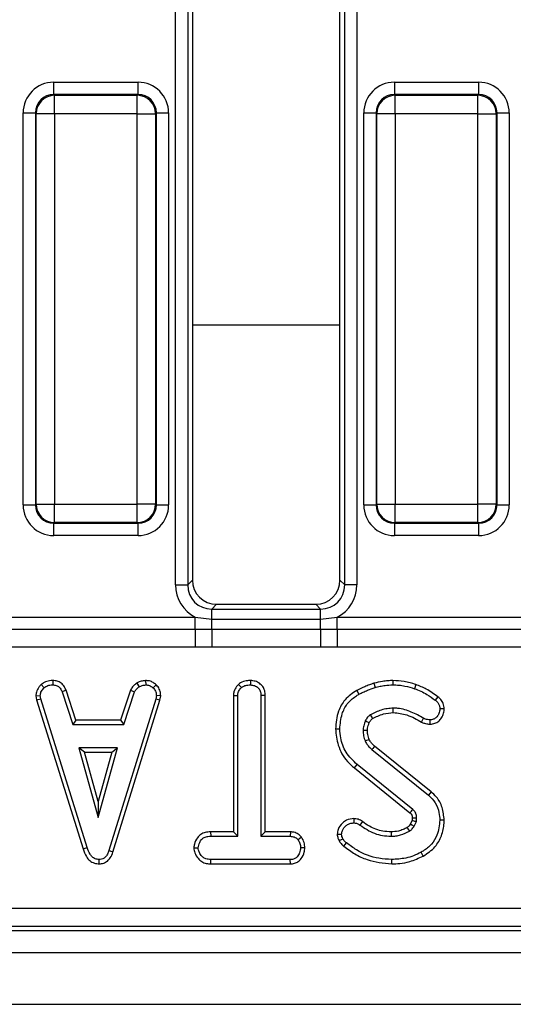
# Model space of a CAD drawing. Units: millimetres. Extents: x -168 to 664, y -32 to 370.
# Drawn here: x 156 to 166, y 150 to 170 of the extents above; entities that cross this region are included whole.
import ezdxf

# ---------------------------------------------------------------- set-up
doc = ezdxf.new("R2010")
doc.units = ezdxf.units.MM

msp = doc.modelspace()

# ---------------------------------------------------------------- linework, layer by layer
at = {"color": 7, "linetype": 'Continuous', "lineweight": 25}
for p, q in [((158.712415, 158.86822), (158.712415, 178.647129)), ((158.958617, 178.647129), (158.958617, 158.86822)), ((162.054435, 158.964038), (162.054435, 178.620472)), ((162.150253, 158.86822), (162.150253, 178.735044)), ((162.396455, 178.735044), (162.396455, 158.86822)), ((159.054435, 178.541349), (159.054435, 158.964038)), ((156.235474, 168.826669), (156.235474, 169.075717)), ((156.235474, 169.075717), (157.948396, 169.075717)), ((157.948396, 168.826669), (157.948396, 169.075717)), ((163.160474, 169.075717), (163.160474, 168.826669)), ((163.160474, 169.075717), (164.873396, 169.075717)), ((164.873396, 169.075717), (164.873396, 168.826669)), ((156.235474, 168.826669), (156.251176, 168.810967)), ((157.948396, 168.826669), (156.235474, 168.826669)), ((156.251176, 168.437394), (156.251176, 168.810967)), ((156.251176, 168.810967), (157.932694, 168.810967)), ((157.932694, 168.810967), (157.948396, 168.826669)), ((157.932694, 168.437394), (157.932694, 168.810967)), ((163.160474, 168.826669), (163.176176, 168.810967)), ((164.873396, 168.826669), (163.160474, 168.826669)), ((163.176176, 168.437394), (163.176176, 168.810967)), ((163.176176, 168.810967), (164.857694, 168.810967)), ((164.857694, 168.810967), (164.873396, 168.826669)), ((164.857694, 168.437394), (164.857694, 168.810967)), ((155.612852, 168.453096), (155.861901, 168.453096)), ((155.612852, 160.490174), (155.612852, 168.453096)), ((155.877603, 168.437394), (155.861901, 168.453096)), ((155.861901, 168.453096), (155.861901, 160.490174)), ((156.251176, 168.437394), (155.877603, 168.437394)), ((155.877603, 160.505875), (155.877603, 168.437394)), ((157.932694, 168.437394), (156.251176, 168.437394)), ((156.251176, 168.437394), (156.251176, 160.505875)), ((157.932694, 168.437394), (158.306267, 168.437394)), ((157.932694, 160.505875), (157.932694, 168.437394)), ((158.321969, 168.453096), (158.306267, 168.437394)), ((158.306267, 168.437394), (158.306267, 160.505875)), ((158.321969, 160.490174), (158.321969, 168.453096)), ((158.321969, 168.453096), (158.571018, 168.453096)), ((158.571018, 168.453096), (158.571018, 160.490174)), ((162.537852, 168.453096), (162.786901, 168.453096)), ((162.537852, 160.490174), (162.537852, 168.453096)), ((162.802603, 168.437394), (162.786901, 168.453096)), ((162.786901, 168.453096), (162.786901, 160.490174)), ((163.176176, 168.437394), (162.802603, 168.437394)), ((162.802603, 160.505875), (162.802603, 168.437394)), ((164.857694, 168.437394), (163.176176, 168.437394)), ((163.176176, 168.437394), (163.176176, 160.505875)), ((164.857694, 168.437394), (165.231267, 168.437394)), ((164.857694, 160.505875), (164.857694, 168.437394)), ((165.246969, 168.453096), (165.231267, 168.437394)), ((165.231267, 168.437394), (165.231267, 160.505875)), ((165.246969, 160.490174), (165.246969, 168.453096)), ((165.246969, 168.453096), (165.496018, 168.453096)), ((165.496018, 168.453096), (165.496018, 160.490174)), ((155.612852, 160.490174), (155.861901, 160.490174)), ((155.861901, 160.490174), (155.877603, 160.505875)), ((155.877603, 160.505875), (156.251176, 160.505875)), ((156.251176, 160.505875), (157.932694, 160.505875)), ((156.251176, 160.132302), (156.251176, 160.505875)), ((158.306267, 160.505875), (157.932694, 160.505875)), ((157.932694, 160.132302), (157.932694, 160.505875)), ((158.306267, 160.505875), (158.321969, 160.490174)), ((158.321969, 160.490174), (158.571018, 160.490174)), ((162.537852, 160.490174), (162.786901, 160.490174)), ((162.786901, 160.490174), (162.802603, 160.505875)), ((162.802603, 160.505875), (163.176176, 160.505875)), ((163.176176, 160.505875), (164.857694, 160.505875)), ((163.176176, 160.132302), (163.176176, 160.505875)), ((165.231267, 160.505875), (164.857694, 160.505875)), ((164.857694, 160.132302), (164.857694, 160.505875)), ((165.231267, 160.505875), (165.246969, 160.490174)), ((165.246969, 160.490174), (165.496018, 160.490174)), ((156.251176, 160.132302), (156.235474, 160.1166)), ((156.235474, 160.1166), (157.948396, 160.1166)), ((156.235474, 159.867552), (156.235474, 160.1166)), ((157.932694, 160.132302), (156.251176, 160.132302)), ((157.948396, 160.1166), (157.932694, 160.132302)), ((157.948396, 159.867552), (157.948396, 160.1166)), ((163.176176, 160.132302), (163.160474, 160.1166)), ((163.160474, 160.1166), (164.873396, 160.1166)), ((163.160474, 160.1166), (163.160474, 159.867552)), ((164.857694, 160.132302), (163.176176, 160.132302)), ((164.873396, 160.1166), (164.857694, 160.132302)), ((164.873396, 160.1166), (164.873396, 159.867552)), ((157.948396, 159.867552), (156.235474, 159.867552)), ((164.873396, 159.867552), (163.160474, 159.867552)), ((158.712415, 158.86822), (158.958617, 158.86822)), ((158.958617, 158.86822), (159.054435, 158.964038)), ((162.054435, 158.964038), (162.150253, 158.86822)), ((162.396455, 158.86822), (162.150253, 158.86822)), ((159.546839, 158.471635), (159.451021, 158.375816)), ((159.546839, 158.471635), (161.562031, 158.471635)), ((161.657849, 158.375816), (161.562031, 158.471635)), ((155.072787, 158.211001), (159.111083, 158.211001)), ((159.111083, 158.211001), (159.451021, 158.170913)), ((159.111083, 157.966052), (159.111083, 158.211001)), ((159.451021, 158.170913), (159.451021, 158.375816)), ((159.451021, 158.375816), (161.657849, 158.375816)), ((161.657849, 158.170913), (161.657849, 158.375816)), ((161.657849, 158.170913), (161.997787, 158.211001)), ((161.997787, 157.966052), (161.997787, 158.211001)), ((161.997787, 158.211001), (166.036083, 158.211001)), ((159.451021, 157.966718), (159.451021, 158.170913)), ((159.451021, 158.170913), (161.657849, 158.170913)), ((161.657849, 157.966718), (161.657849, 158.170913)), ((155.072787, 157.966052), (159.111083, 157.966052)), ((159.111083, 157.966052), (159.451021, 157.966718)), ((159.111083, 157.966052), (159.111083, 157.598628)), ((159.451021, 157.966718), (159.451021, 157.598477)), ((159.451021, 157.966718), (161.657849, 157.966718)), ((161.657849, 157.966718), (161.997787, 157.966052)), ((161.657849, 157.966718), (161.657849, 157.598477)), ((161.997787, 157.966052), (161.997787, 157.598628)), ((161.997787, 157.966052), (166.036083, 157.966052)), ((159.111083, 157.598628), (155.072787, 157.598628)), ((161.657849, 157.598477), (159.451021, 157.598477)), ((161.997787, 157.598628), (161.657849, 157.598477)), ((166.036083, 157.598628), (161.997787, 157.598628)), ((155.978817, 156.840061), (156.03859, 156.774937)), ((156.216998, 156.923092), (156.215216, 156.834798)), ((157.920894, 156.872039), (157.970389, 156.798586)), ((158.101415, 156.923225), (158.10563, 156.834798)), ((158.314722, 156.837559), (158.254173, 156.773459)), ((159.991896, 156.845807), (160.051913, 156.78085)), ((160.23583, 156.923046), (160.235191, 156.834798)), ((162.743052, 156.868414), (162.768256, 156.783806)), ((163.130829, 156.922987), (163.130376, 156.834798)), ((163.596947, 156.841182), (163.567876, 156.75794)), ((155.870787, 156.611743), (155.959515, 156.617526)), ((155.870787, 156.611743), (155.887249, 156.528518)), ((155.972817, 156.550275), (155.959515, 156.617526)), ((156.487226, 156.725518), (156.405144, 156.692906)), ((156.405144, 156.692906), (156.623155, 156.030744)), ((156.686947, 156.118908), (156.487226, 156.725518)), ((157.795219, 156.726348), (157.595447, 156.118908)), ((157.659261, 156.030744), (157.877272, 156.693645)), ((157.795219, 156.726348), (157.877272, 156.693645)), ((158.320685, 156.617526), (158.308121, 156.547319)), ((158.409275, 156.612084), (158.320685, 156.617526)), ((158.39395, 156.526449), (158.409275, 156.612084)), ((159.886892, 156.619101), (159.975055, 156.616787)), ((159.886892, 156.619101), (159.886892, 153.848637)), ((159.975055, 153.760474), (159.975055, 156.616787)), ((160.536192, 156.617925), (160.448028, 156.616787)), ((160.448028, 156.616787), (160.448028, 153.760474)), ((160.536192, 153.848637), (160.536192, 156.617925)), ((162.396432, 156.72271), (162.439392, 156.645609)), ((155.887249, 156.528518), (155.972817, 156.550275)), ((155.887249, 156.528518), (156.832111, 153.503037)), ((156.916546, 153.528421), (155.972817, 156.550275)), ((158.308121, 156.547319), (157.355524, 153.467822)), ((157.439112, 153.439706), (158.39395, 156.526449)), ((158.39395, 156.526449), (158.308121, 156.547319)), ((164.045384, 156.594493), (163.992813, 156.523671)), ((164.173489, 156.348516), (164.085191, 156.347784)), ((156.686947, 156.118908), (156.623155, 156.030744)), ((156.623155, 156.030744), (157.659261, 156.030744)), ((157.595447, 156.118908), (156.686947, 156.118908)), ((157.595447, 156.118908), (157.659261, 156.030744)), ((163.715221, 156.077855), (163.755587, 156.156377)), ((163.888181, 156.037043), (163.887133, 156.125339)), ((161.963203, 155.940137), (162.051407, 155.940584)), ((156.742137, 155.557771), (157.138252, 154.138852)), ((157.534367, 155.557771), (156.742137, 155.557771)), ((156.858284, 155.469608), (156.742137, 155.557771)), ((156.858284, 155.469608), (157.41822, 155.469608)), ((157.138252, 154.466737), (156.858284, 155.469608)), ((157.138252, 154.138852), (157.534367, 155.557771)), ((157.41822, 155.469608), (157.138252, 154.466737)), ((157.41822, 155.469608), (157.534367, 155.557771)), ((162.701006, 155.523037), (163.853138, 154.596306)), ((163.909062, 154.664468), (162.759294, 155.589297)), ((162.348401, 155.147117), (162.403919, 155.215605)), ((163.53462, 154.304393), (162.403919, 155.215605)), ((162.348401, 155.147117), (163.477682, 154.237049)), ((163.909062, 154.664468), (163.853138, 154.596306)), ((157.138252, 154.466737), (157.138252, 154.138852)), ((162.337938, 154.118489), (162.337408, 154.030216)), ((162.51214, 154.057579), (162.460824, 153.985875)), ((163.521654, 154.084075), (163.488741, 154.010608)), ((163.565659, 153.96666), (163.607044, 154.059038)), ((164.173383, 154.087582), (164.085191, 154.08786)), ((159.425162, 153.848637), (159.426702, 153.760474)), ((159.886892, 153.848637), (159.425162, 153.848637)), ((159.886892, 153.848637), (159.975055, 153.760474)), ((160.536192, 153.848637), (160.448028, 153.760474)), ((161.045907, 153.848637), (160.536192, 153.848637)), ((161.045907, 153.848637), (161.043679, 153.760474)), ((161.997501, 153.803464), (162.086141, 153.804076)), ((159.426702, 153.760474), (159.975055, 153.760474)), ((160.448028, 153.760474), (161.043679, 153.760474)), ((161.272758, 153.744069), (161.203307, 153.688789)), ((156.832111, 153.503037), (156.916546, 153.528421)), ((157.439112, 153.439706), (157.355524, 153.467822)), ((159.082584, 153.52384), (159.171001, 153.523987)), ((161.340302, 153.523441), (161.252082, 153.523987)), ((163.747161, 153.358031), (163.704595, 153.435305)), ((157.160818, 153.199223), (157.160423, 153.287501)), ((159.425418, 153.199337), (159.427441, 153.287501)), ((161.04294, 153.287501), (159.427441, 153.287501)), ((161.045289, 153.199337), (161.04294, 153.287501)), ((163.105952, 153.199303), (163.105989, 153.287501)), ((159.425418, 153.199337), (161.045289, 153.199337)), ((91.579153, 152.29962), (180.676926, 152.29962)), ((91.502532, 151.846635), (180.756338, 151.846635)), ((180.676926, 151.926047), (91.579153, 151.926047)), ((56.629435, 151.396635), (306.379435, 151.396635)), ((56.629435, 150.346635), (306.379435, 150.346635))]:
    msp.add_line(p, q, dxfattribs=at)
at = {"color": 8, "linetype": 'Continuous', "lineweight": 25}
msp.add_line((159.054435, 164.145961), (162.054435, 164.145961), dxfattribs=at)
at = {"color": 7, "linetype": 'Continuous', "lineweight": 25, "flags": 128}
for points in [[(163.139065, 156.273616), (163.138565, 156.307585), (163.137767, 156.361825)], [(162.649524, 156.066118), (162.636862, 156.07198), (162.603161, 156.087576), (162.56946, 156.103168)], [(162.612608, 155.909832), (162.585832, 155.909528), (162.555106, 155.90917), (162.52438, 155.908806)], [(162.648407, 155.725148), (162.621984, 155.713723), (162.594613, 155.701889), (162.567243, 155.690056)], [(162.759294, 155.589297), (162.740315, 155.567727), (162.720659, 155.545383), (162.701006, 155.523037)], [(163.488741, 154.010608), (163.516076, 153.994967), (163.565659, 153.96666)], [(163.524058, 154.131681), (163.532137, 154.131933), (163.565926, 154.132984), (163.612218, 154.134418)], [(163.092468, 153.848675), (163.092532, 153.823167), (163.09261, 153.79182), (163.092686, 153.760474)], [(163.42049, 153.936389), (163.436909, 153.909587), (163.466631, 153.860981)], [(162.035555, 153.671855), (162.074306, 153.690585), (162.114962, 153.71022)], [(162.134268, 153.555859), (162.161274, 153.589355), (162.189604, 153.624494)]]:
    msp.add_lwpolyline(points, dxfattribs=at)
at = {"color": 7, "linetype": 'Continuous', "lineweight": 25}
for centre, radius, start, end in [((156.254519, 168.434051), 0.376931, 90.5081258, 179.4918742), ((157.929352, 168.434051), 0.376931, 0.5081258, 89.4918742), ((163.179519, 168.434051), 0.376931, 90.5081258, 179.4918742), ((164.854352, 168.434051), 0.376931, 0.5081258, 89.4918742), ((156.254519, 160.509218), 0.376931, 180.5081258, 269.4918742), ((157.929352, 160.509218), 0.376931, 270.5081258, 359.4918742), ((163.179519, 160.509218), 0.376931, 180.5081258, 269.4918742), ((164.854352, 160.509218), 0.376931, 270.5081258, 359.4918742), ((213.074312, 185.952873), 58.515559, 210.53197959, 210.61842462), ((113.932198, 196.185099), 64.918363, 319.74683322, 319.82466632)]:
    msp.add_arc(centre, radius, start, end, dxfattribs=at)
for centre, major_axis, ratio, start_param, end_param in [((156.24024, 168.44833), (-0.445312, 0.445312), 0.992432509, 5.501585242, 7.064785372), ((157.94363, 168.44833), (0.445312, 0.445312), 0.992432509, 5.501585242, 7.064785372), ((163.16524, 168.44833), (-0.445312, 0.445312), 0.992432509, 5.501585242, 7.064785372), ((164.86863, 168.44833), (0.445312, 0.445312), 0.992432509, 5.501585242, 7.064785372), ((156.24024, 168.44833), (0.269873, -0.269873), 0.982556043, 2.359992588, 3.923192719), ((157.94363, 168.44833), (0.269873, 0.269873), 0.982556043, 5.501585242, 7.064785372), ((163.16524, 168.44833), (0.269873, -0.269873), 0.982556043, 2.359992588, 3.923192719), ((164.86863, 168.44833), (0.269873, 0.269873), 0.982556043, 5.501585242, 7.064785372), ((156.24024, 160.494939), (-0.445312, -0.445312), 0.992432509, 5.501585242, 7.064785372), ((156.24024, 160.494939), (0.269873, 0.269873), 0.982556043, 2.359992588, 3.923192719), ((157.94363, 160.494939), (0.269873, -0.269873), 0.982556043, 5.501585242, 7.064785372), ((157.94363, 160.494939), (0.445312, -0.445312), 0.992432509, 5.501585242, 7.064785372), ((163.16524, 160.494939), (-0.445312, -0.445312), 0.992432509, 5.501585242, 7.064785372), ((163.16524, 160.494939), (0.269873, 0.269873), 0.982556043, 2.359992588, 3.923192719), ((164.86863, 160.494939), (0.269873, -0.269873), 0.982556043, 5.501585242, 7.064785372), ((164.86863, 160.494939), (0.445312, -0.445312), 0.992432509, 5.501585242, 7.064785372), ((159.473985, 158.891184), (-0.54657, -0.54657), 0.970287525, 5.512866274, 6.586972239), ((159.473985, 158.891184), (0.375046, 0.375046), 0.942693877, 2.371273621, 3.911911686), ((159.562148, 158.979348), (-0.36438, -0.36438), 0.970287525, 5.512866274, 7.05350434), ((161.546722, 158.979348), (0.36438, -0.36438), 0.970287525, 5.512866274, 7.05350434), ((161.634885, 158.891184), (0.375046, -0.375046), 0.942693877, 5.512866274, 7.05350434), ((161.634885, 158.891184), (0.54657, -0.54657), 0.970287525, 5.979398375, 7.05350434)]:
    msp.add_ellipse(centre, major_axis=major_axis, ratio=ratio, start_param=start_param, end_param=end_param, dxfattribs=at)
for points, knots in [([(159.451021, 157.598477), (159.441875, 157.598478), (159.328562, 157.598482), (159.215249, 157.598558), (159.111083, 157.598628)], [0, 0, 0, 0, 0.080714663, 1, 1, 1, 1]), ([(155.978817, 156.840061), (155.963045, 156.823149), (155.92152, 156.778625), (155.877751, 156.700459), (155.872779, 156.637117), (155.870787, 156.611743)], [0, 0, 0, 0, 0.268539911, 0.706988104, 1, 1, 1, 1]), ([(156.216998, 156.923092), (156.194184, 156.92218), (156.134314, 156.919787), (156.049465, 156.894622), (155.99939, 156.85595), (155.978817, 156.840061)], [0, 0, 0, 0, 0.266165265, 0.698513, 1, 1, 1, 1]), ([(156.03859, 156.774937), (156.063078, 156.792324), (156.112167, 156.827176), (156.177391, 156.833395), (156.211117, 156.834646), (156.215216, 156.834798)], [0, 0, 0, 0, 0.466511894, 0.935162353, 1, 1, 1, 1]), ([(156.215216, 156.834798), (156.238329, 156.832562), (156.278257, 156.8287), (156.331427, 156.804808), (156.373801, 156.758498), (156.393143, 156.718021), (156.405144, 156.692906)], [0, 0, 0, 0, 0.273150124, 0.471886328, 0.672328599, 1, 1, 1, 1]), ([(156.487226, 156.725518), (156.476068, 156.749083), (156.450869, 156.802304), (156.392836, 156.873696), (156.306178, 156.914576), (156.246219, 156.920301), (156.216998, 156.923092)], [0, 0, 0, 0, 0.2193192318, 0.4953068085, 0.7540349057, 1, 1, 1, 1]), ([(157.920894, 156.872039), (157.909876, 156.862952), (157.880396, 156.83864), (157.831926, 156.794578), (157.807851, 156.749829), (157.795219, 156.726348)], [0, 0, 0, 0, 0.220957296, 0.591214556, 1, 1, 1, 1]), ([(158.101415, 156.923225), (158.085573, 156.920987), (158.042346, 156.914881), (157.979769, 156.902854), (157.938013, 156.880999), (157.920894, 156.872039)], [0, 0, 0, 0, 0.254477416, 0.694358836, 1, 1, 1, 1]), ([(157.970389, 156.798586), (157.991541, 156.8077), (158.023733, 156.82157), (158.070058, 156.829731), (158.093761, 156.833108), (158.10563, 156.834798)], [0, 0, 0, 0, 0.488909822, 0.744104238, 1, 1, 1, 1]), ([(158.314722, 156.837559), (158.295789, 156.853892), (158.256248, 156.888002), (158.181703, 156.918475), (158.12797, 156.921654), (158.101415, 156.923225)], [0, 0, 0, 0, 0.317270454, 0.662594895, 1, 1, 1, 1]), ([(158.10563, 156.834798), (158.131283, 156.83257), (158.182864, 156.828091), (158.229838, 156.795825), (158.251437, 156.775974), (158.254173, 156.773459)], [0, 0, 0, 0, 0.463556448, 0.932056919, 1, 1, 1, 1]), ([(158.409275, 156.612084), (158.408616, 156.626203), (158.406418, 156.673352), (158.386915, 156.753151), (158.343431, 156.809705), (158.317256, 156.835101), (158.314722, 156.837559)], [0, 0, 0, 0, 0.168956989, 0.564194755, 0.9578166, 1, 1, 1, 1]), ([(159.991896, 156.845807), (159.978696, 156.831501), (159.938561, 156.788003), (159.895003, 156.710898), (159.889185, 156.645057), (159.886892, 156.619101)], [0, 0, 0, 0, 0.228921369, 0.696029743, 1, 1, 1, 1]), ([(160.23583, 156.923046), (160.207302, 156.921859), (160.138378, 156.918991), (160.051931, 156.893242), (160.005975, 156.85693), (159.991896, 156.845807)], [0, 0, 0, 0, 0.32880062, 0.794385811, 1, 1, 1, 1]), ([(160.051913, 156.78085), (160.067165, 156.792141), (160.104638, 156.819883), (160.170552, 156.832116), (160.216509, 156.834023), (160.235191, 156.834798)], [0, 0, 0, 0, 0.289431383, 0.711146496, 1, 1, 1, 1]), ([(160.235191, 156.834798), (160.263427, 156.831837), (160.32022, 156.825882), (160.387003, 156.78347), (160.431508, 156.723037), (160.446887, 156.666164), (160.447762, 156.628307), (160.448028, 156.616787)], [0, 0, 0, 0, 0.247234852, 0.497261925, 0.66695516, 0.8986538, 1, 1, 1, 1]), ([(160.536192, 156.617925), (160.53393, 156.650785), (160.529505, 156.715077), (160.488335, 156.804354), (160.419195, 156.870098), (160.33255, 156.914329), (160.268603, 156.920092), (160.23583, 156.923046)], [0, 0, 0, 0, 0.2056263945, 0.4023176511, 0.6001650145, 0.7950838649, 1, 1, 1, 1]), ([(162.743052, 156.868414), (162.712535, 156.85756), (162.65066, 156.835553), (162.534503, 156.788138), (162.450428, 156.748297), (162.396432, 156.72271)], [0, 0, 0, 0, 0.25825972, 0.523631307, 1, 1, 1, 1]), ([(163.130829, 156.922987), (163.096198, 156.922219), (163.026095, 156.920664), (162.896019, 156.904205), (162.80226, 156.882267), (162.743052, 156.868414)], [0, 0, 0, 0, 0.264582073, 0.535598895, 1, 1, 1, 1]), ([(162.768256, 156.783806), (162.801623, 156.791819), (162.868374, 156.807851), (162.988886, 156.829331), (163.076811, 156.832728), (163.130376, 156.834798)], [0, 0, 0, 0, 0.280881667, 0.561903618, 1, 1, 1, 1]), ([(163.130376, 156.834798), (163.171477, 156.833504), (163.253729, 156.830916), (163.401628, 156.810825), (163.504408, 156.77813), (163.567876, 156.75794)], [0, 0, 0, 0, 0.276420431, 0.553178133, 1, 1, 1, 1]), ([(163.596947, 156.841182), (163.55797, 156.854083), (163.479073, 156.880195), (163.323849, 156.91451), (163.20629, 156.919673), (163.130829, 156.922987)], [0, 0, 0, 0, 0.259065884, 0.524390901, 1, 1, 1, 1]), ([(164.045384, 156.594493), (164.007074, 156.620945), (163.929564, 156.674463), (163.786119, 156.769043), (163.669174, 156.813639), (163.596947, 156.841182)], [0, 0, 0, 0, 0.272039516, 0.550403803, 1, 1, 1, 1]), ([(155.959515, 156.617526), (155.963005, 156.641393), (155.97088, 156.695255), (156.009574, 156.744179), (156.034319, 156.770411), (156.03859, 156.774937)], [0, 0, 0, 0, 0.396997754, 0.895935423, 1, 1, 1, 1]), ([(157.877272, 156.693645), (157.888995, 156.713345), (157.906988, 156.743583), (157.942264, 156.775232), (157.960999, 156.790789), (157.970389, 156.798586)], [0, 0, 0, 0, 0.48254901, 0.740672463, 1, 1, 1, 1]), ([(158.254173, 156.773459), (158.272347, 156.75363), (158.308849, 156.713804), (158.318773, 156.654009), (158.320424, 156.622509), (158.320685, 156.617526)], [0, 0, 0, 0, 0.454952963, 0.913782943, 1, 1, 1, 1]), ([(159.975055, 156.616787), (159.977127, 156.637882), (159.982024, 156.687761), (160.016141, 156.742111), (160.043726, 156.771983), (160.051913, 156.78085)], [0, 0, 0, 0, 0.340075218, 0.804116293, 1, 1, 1, 1]), ([(162.396432, 156.72271), (162.310584, 156.664842), (162.150036, 156.55662), (161.993869, 156.272725), (161.974419, 156.061786), (161.963203, 155.940137)], [0, 0, 0, 0, 0.3272677467, 0.6120332699, 1, 1, 1, 1]), ([(162.051407, 155.940584), (162.060291, 156.043296), (162.075769, 156.222229), (162.191538, 156.456272), (162.328604, 156.57722), (162.416397, 156.631414), (162.439392, 156.645609)], [0, 0, 0, 0, 0.363526185, 0.633285402, 0.903948337, 1, 1, 1, 1]), ([(162.439392, 156.645609), (162.468126, 156.65974), (162.525596, 156.688003), (162.635191, 156.734461), (162.716735, 156.7647), (162.768256, 156.783806)], [0, 0, 0, 0, 0.269086883, 0.538191263, 1, 1, 1, 1]), ([(163.567876, 156.75794), (163.6118, 156.742013), (163.699756, 156.710119), (163.841405, 156.629486), (163.936272, 156.563186), (163.992813, 156.523671)], [0, 0, 0, 0, 0.287234885, 0.575190483, 1, 1, 1, 1]), ([(163.992813, 156.523671), (164.007518, 156.512032), (164.037086, 156.488631), (164.070059, 156.439293), (164.082658, 156.389805), (164.084543, 156.358527), (164.085191, 156.347784)], [0, 0, 0, 0, 0.271116755, 0.545122668, 0.84376649, 1, 1, 1, 1]), ([(164.173489, 156.348516), (164.169889, 156.385778), (164.163255, 156.454422), (164.112571, 156.539689), (164.066845, 156.576987), (164.045384, 156.594493)], [0, 0, 0, 0, 0.386546947, 0.712084077, 1, 1, 1, 1]), ([(162.672184, 156.225845), (162.65219, 156.210579), (162.620686, 156.186524), (162.589309, 156.142022), (162.576115, 156.116195), (162.56946, 156.103168)], [0, 0, 0, 0, 0.462607829, 0.728952058, 1, 1, 1, 1]), ([(163.137767, 156.361825), (163.096697, 156.359642), (163.014446, 156.355269), (162.854578, 156.317051), (162.744893, 156.262204), (162.672184, 156.225845)], [0, 0, 0, 0, 0.251610893, 0.503897255, 1, 1, 1, 1]), ([(162.717092, 156.149835), (162.752153, 156.168026), (162.823724, 156.205161), (162.962934, 156.25836), (163.071622, 156.267775), (163.139065, 156.273616)], [0, 0, 0, 0, 0.267090628, 0.545218834, 1, 1, 1, 1]), ([(163.755587, 156.156377), (163.673556, 156.201801), (163.508922, 156.292963), (163.294579, 156.357217), (163.168926, 156.360909), (163.137767, 156.361825)], [0, 0, 0, 0, 0.427529789, 0.858036891, 1, 1, 1, 1]), ([(163.139065, 156.273616), (163.233019, 156.262967), (163.383088, 156.245956), (163.570643, 156.159523), (163.667285, 156.104933), (163.715221, 156.077855)], [0, 0, 0, 0, 0.457647954, 0.730981623, 1, 1, 1, 1]), ([(164.085191, 156.347784), (164.081829, 156.315503), (164.075823, 156.257824), (164.032508, 156.19012), (163.981059, 156.144146), (163.928961, 156.127971), (163.897349, 156.125981), (163.887133, 156.125339)], [0, 0, 0, 0, 0.290637348, 0.51930819, 0.712032256, 0.906937694, 1, 1, 1, 1]), ([(163.888181, 156.037043), (163.921265, 156.040141), (163.984283, 156.046042), (164.064714, 156.096249), (164.127083, 156.167523), (164.166763, 156.25498), (164.171383, 156.319222), (164.173489, 156.348516)], [0, 0, 0, 0, 0.2102374737, 0.4004530101, 0.589367502, 0.8127512515, 1, 1, 1, 1]), ([(162.56946, 156.103168), (162.562934, 156.08738), (162.549875, 156.055789), (162.531771, 155.991164), (162.527309, 155.94145), (162.52438, 155.908806)], [0, 0, 0, 0, 0.255416502, 0.511063123, 1, 1, 1, 1]), ([(162.612608, 155.909832), (162.613406, 155.925778), (162.615061, 155.958833), (162.628537, 156.011284), (162.642085, 156.046682), (162.649524, 156.066118)], [0, 0, 0, 0, 0.295918961, 0.613407055, 1, 1, 1, 1]), ([(162.649524, 156.066118), (162.654122, 156.075213), (162.663809, 156.094376), (162.684635, 156.123915), (162.704482, 156.141443), (162.716821, 156.149655), (162.717092, 156.149835)], [0, 0, 0, 0, 0.280722617, 0.591425411, 0.991040048, 1, 1, 1, 1]), ([(163.715221, 156.077855), (163.733274, 156.069721), (163.766467, 156.054767), (163.824707, 156.039746), (163.864751, 156.03804), (163.888181, 156.037043)], [0, 0, 0, 0, 0.331006376, 0.608573654, 1, 1, 1, 1]), ([(163.887133, 156.125339), (163.868511, 156.126068), (163.836559, 156.127319), (163.792483, 156.139703), (163.767977, 156.150778), (163.755587, 156.156377)], [0, 0, 0, 0, 0.408568079, 0.700995863, 1, 1, 1, 1]), ([(161.963203, 155.940137), (161.975358, 155.829313), (162.001348, 155.592371), (162.154161, 155.316183), (162.298988, 155.190126), (162.348401, 155.147117)], [0, 0, 0, 0, 0.366654696, 0.7839117148, 1, 1, 1, 1]), ([(162.403919, 155.215605), (162.322161, 155.295656), (162.166833, 155.447739), (162.066938, 155.716099), (162.055653, 155.879211), (162.051407, 155.940584)], [0, 0, 0, 0, 0.409395444, 0.777779965, 1, 1, 1, 1]), ([(162.52438, 155.908806), (162.525339, 155.890051), (162.52726, 155.85252), (162.536738, 155.778216), (162.555076, 155.725217), (162.567243, 155.690056)], [0, 0, 0, 0, 0.25159823, 0.503484054, 1, 1, 1, 1]), ([(162.648407, 155.725148), (162.643059, 155.740786), (162.631625, 155.774221), (162.616057, 155.835549), (162.613895, 155.882116), (162.612608, 155.909832)], [0, 0, 0, 0, 0.2623717159, 0.560966251, 1, 1, 1, 1]), ([(162.567243, 155.690056), (162.575705, 155.674122), (162.592643, 155.642225), (162.636561, 155.585123), (162.67529, 155.547812), (162.701006, 155.523037)], [0, 0, 0, 0, 0.251159305, 0.502768003, 1, 1, 1, 1]), ([(162.759294, 155.589297), (162.747301, 155.600923), (162.722378, 155.625082), (162.681641, 155.667788), (162.660488, 155.704298), (162.648407, 155.725148)], [0, 0, 0, 0, 0.2846106075, 0.5914408775, 1, 1, 1, 1]), ([(164.173383, 154.087582), (164.164477, 154.175036), (164.147503, 154.341711), (164.043444, 154.541563), (163.946946, 154.62982), (163.909062, 154.664468)], [0, 0, 0, 0, 0.40139388, 0.764997422, 1, 1, 1, 1]), ([(163.853138, 154.596306), (163.903146, 154.546007), (164.00308, 154.445491), (164.072534, 154.260076), (164.081436, 154.138945), (164.085191, 154.08786)], [0, 0, 0, 0, 0.366765399, 0.732939288, 1, 1, 1, 1]), ([(163.477682, 154.237049), (163.483238, 154.232099), (163.491824, 154.22445), (163.502612, 154.213161), (163.510046, 154.201795), (163.516104, 154.188177), (163.52073, 154.170707), (163.522784, 154.151729), (163.523651, 154.138096), (163.524058, 154.131681)], [0, 0, 0, 0, 0.186040089, 0.2875217262, 0.3891850266, 0.5238860949, 0.6583945444, 0.8392664027, 1, 1, 1, 1]), ([(163.612218, 154.134418), (163.611254, 154.150613), (163.608965, 154.189112), (163.59025, 154.248138), (163.557133, 154.284571), (163.537751, 154.301636), (163.53462, 154.304393)], [0, 0, 0, 0, 0.251880496, 0.598775156, 0.935196924, 1, 1, 1, 1]), ([(162.337938, 154.118489), (162.285863, 154.113175), (162.199127, 154.104324), (162.087689, 154.019939), (162.015563, 153.920081), (162.002552, 153.836073), (161.997501, 153.803464)], [0, 0, 0, 0, 0.30164357, 0.50241958, 0.806856884, 1, 1, 1, 1]), ([(162.086141, 153.804076), (162.091035, 153.828785), (162.104117, 153.894827), (162.162209, 153.970634), (162.239016, 154.017361), (162.295251, 154.028515), (162.327997, 154.029836), (162.337408, 154.030216)], [0, 0, 0, 0, 0.203236215, 0.543221001, 0.733876516, 0.923523503, 1, 1, 1, 1]), ([(162.337408, 154.030216), (162.35471, 154.028879), (162.393788, 154.025858), (162.434078, 154.004458), (162.456336, 153.988993), (162.460824, 153.985875)], [0, 0, 0, 0, 0.388136381, 0.876637442, 1, 1, 1, 1]), ([(162.51214, 154.057579), (162.498112, 154.067132), (162.458058, 154.094409), (162.397282, 154.115159), (162.351889, 154.117706), (162.337938, 154.118489)], [0, 0, 0, 0, 0.271849361, 0.776205645, 1, 1, 1, 1]), ([(163.092468, 153.848675), (163.037339, 153.851583), (162.884735, 153.859635), (162.683466, 153.935349), (162.558138, 154.024762), (162.51214, 154.057579)], [0, 0, 0, 0, 0.2636232232, 0.7297332652, 1, 1, 1, 1]), ([(163.488741, 154.010608), (163.479236, 153.997406), (163.464044, 153.976306), (163.440898, 153.951446), (163.426773, 153.941024), (163.42049, 153.936389)], [0, 0, 0, 0, 0.481343318, 0.769298679, 1, 1, 1, 1]), ([(163.524058, 154.131681), (163.524054, 154.126216), (163.524046, 154.11443), (163.52358, 154.098507), (163.522199, 154.088156), (163.521654, 154.084075)], [0, 0, 0, 0, 0.3436979661, 0.7412162482, 1, 1, 1, 1]), ([(163.521654, 154.084075), (163.527316, 154.082434), (163.544398, 154.077485), (163.572858, 154.069132), (163.595649, 154.062403), (163.607044, 154.059038)], [0, 0, 0, 0, 0.198641427, 0.599320685, 1, 1, 1, 1]), ([(163.607044, 154.059038), (163.608016, 154.065283), (163.609961, 154.077777), (163.612325, 154.102913), (163.61226, 154.12183), (163.612218, 154.134418)], [0, 0, 0, 0, 0.25056726, 0.501264739, 1, 1, 1, 1]), ([(164.085191, 154.08786), (164.074301, 153.983192), (164.055828, 153.805618), (163.921879, 153.587798), (163.79348, 153.48825), (163.71805, 153.443319), (163.704595, 153.435305)], [0, 0, 0, 0, 0.393393736, 0.667413217, 0.940676534, 1, 1, 1, 1]), ([(163.747161, 153.358031), (163.83331, 153.414868), (163.992777, 153.520076), (164.128473, 153.767655), (164.170107, 153.959153), (164.172841, 154.066312), (164.173383, 154.087582)], [0, 0, 0, 0, 0.3442438762, 0.6372143623, 0.9279934347, 1, 1, 1, 1]), ([(159.425162, 153.848637), (159.387551, 153.846529), (159.317885, 153.842623), (159.221748, 153.801886), (159.14255, 153.720858), (159.09343, 153.623266), (159.085422, 153.549858), (159.082584, 153.52384)], [0, 0, 0, 0, 0.213974661, 0.396333411, 0.579919056, 0.851109508, 1, 1, 1, 1]), ([(161.272758, 153.744069), (161.263447, 153.753477), (161.231369, 153.78589), (161.16541, 153.830784), (161.093184, 153.84643), (161.053345, 153.84829), (161.045907, 153.848637)], [0, 0, 0, 0, 0.154829846, 0.533433537, 0.912891345, 1, 1, 1, 1]), ([(161.997501, 153.803464), (161.999009, 153.789081), (162.001971, 153.76083), (162.013417, 153.715937), (162.027622, 153.687651), (162.035555, 153.671855)], [0, 0, 0, 0, 0.314119703, 0.616992781, 1, 1, 1, 1]), ([(162.114962, 153.71022), (162.107509, 153.724631), (162.096188, 153.746516), (162.088898, 153.778883), (162.087064, 153.795639), (162.086141, 153.804076)], [0, 0, 0, 0, 0.489038769, 0.742709365, 1, 1, 1, 1]), ([(162.460824, 153.985875), (162.555361, 153.923047), (162.697355, 153.828679), (162.91954, 153.76936), (163.034365, 153.763467), (163.092686, 153.760474)], [0, 0, 0, 0, 0.495013072, 0.743505543, 1, 1, 1, 1]), ([(163.42049, 153.936389), (163.393025, 153.922451), (163.336089, 153.893559), (163.226543, 153.858177), (163.142967, 153.852254), (163.092468, 153.848675)], [0, 0, 0, 0, 0.2694664293, 0.5585982956, 1, 1, 1, 1]), ([(163.092686, 153.760474), (163.125661, 153.761639), (163.191693, 153.763974), (163.31987, 153.791839), (163.408248, 153.833476), (163.466631, 153.860981)], [0, 0, 0, 0, 0.252928958, 0.506480522, 1, 1, 1, 1]), ([(163.466631, 153.860981), (163.481271, 153.872017), (163.507989, 153.892158), (163.539285, 153.929626), (163.55684, 153.954277), (163.565659, 153.96666)], [0, 0, 0, 0, 0.376293423, 0.686679091, 1, 1, 1, 1]), ([(159.171001, 153.523987), (159.178791, 153.561897), (159.191865, 153.625533), (159.238847, 153.698588), (159.298851, 153.741568), (159.363179, 153.758319), (159.408061, 153.759842), (159.426702, 153.760474)], [0, 0, 0, 0, 0.296648909, 0.497958392, 0.653263672, 0.85598666, 1, 1, 1, 1]), ([(161.043679, 153.760474), (161.071459, 153.757925), (161.127378, 153.752795), (161.177143, 153.714924), (161.200031, 153.692061), (161.203307, 153.688789)], [0, 0, 0, 0, 0.458261964, 0.922464071, 1, 1, 1, 1]), ([(161.203307, 153.688789), (161.21658, 153.664186), (161.236969, 153.626391), (161.250468, 153.569465), (161.25154, 153.539262), (161.252082, 153.523987)], [0, 0, 0, 0, 0.479636005, 0.736830622, 1, 1, 1, 1]), ([(161.340302, 153.523441), (161.337715, 153.559982), (161.332154, 153.638523), (161.293453, 153.707294), (161.272758, 153.744069)], [0, 0, 0, 0, 0.465247894, 1, 1, 1, 1]), ([(162.035555, 153.671855), (162.047687, 153.650444), (162.066437, 153.617351), (162.103139, 153.581204), (162.123873, 153.564323), (162.134268, 153.555859)], [0, 0, 0, 0, 0.477506685, 0.738032256, 1, 1, 1, 1]), ([(162.189604, 153.624494), (162.17997, 153.632346), (162.16054, 153.648182), (162.13319, 153.675514), (162.121118, 153.6985), (162.114962, 153.71022)], [0, 0, 0, 0, 0.325220651, 0.655942184, 1, 1, 1, 1]), ([(163.105989, 153.287501), (163.019504, 153.292703), (162.770757, 153.307667), (162.451275, 153.428862), (162.255394, 153.575308), (162.189604, 153.624494)], [0, 0, 0, 0, 0.261434368, 0.751938743, 1, 1, 1, 1]), ([(156.832111, 153.503037), (156.850425, 153.448886), (156.88015, 153.360999), (156.963797, 153.261852), (157.056962, 153.208455), (157.127008, 153.2008), (157.160776, 153.199225), (157.160818, 153.199223)], [0, 0, 0, 0, 0.351396676, 0.570316674, 0.790185857, 0.999740684, 1, 1, 1, 1]), ([(157.160423, 153.287501), (157.131613, 153.290271), (157.079072, 153.295323), (157.013919, 153.338091), (156.954488, 153.413744), (156.931792, 153.482343), (156.916546, 153.528421)], [0, 0, 0, 0, 0.23085242, 0.420997547, 0.611074451, 1, 1, 1, 1]), ([(157.355524, 153.467822), (157.346398, 153.443582), (157.328064, 153.394885), (157.286607, 153.336329), (157.23413, 153.299273), (157.19125, 153.289088), (157.166612, 153.28782), (157.160423, 153.287501)], [0, 0, 0, 0, 0.272037126, 0.546502415, 0.740297134, 0.934765685, 1, 1, 1, 1]), ([(157.160818, 153.199223), (157.191252, 153.202097), (157.250565, 153.207699), (157.327795, 153.253905), (157.396063, 153.330472), (157.422872, 153.398497), (157.439112, 153.439706)], [0, 0, 0, 0, 0.230102635, 0.4484442415, 0.6658642111, 1, 1, 1, 1]), ([(159.082584, 153.52384), (159.086751, 153.489836), (159.096214, 153.412604), (159.158351, 153.316848), (159.239756, 153.240915), (159.332467, 153.20495), (159.395736, 153.20113), (159.425418, 153.199337)], [0, 0, 0, 0, 0.195208548, 0.443364966, 0.636188938, 0.829317147, 1, 1, 1, 1]), ([(159.427441, 153.287501), (159.393097, 153.289986), (159.335049, 153.294186), (159.256018, 153.339392), (159.207117, 153.403869), (159.175454, 153.469051), (159.172198, 153.509225), (159.171001, 153.523987)], [0, 0, 0, 0, 0.2645980333, 0.4472079114, 0.6881163922, 0.8853899085, 1, 1, 1, 1]), ([(161.252082, 153.523987), (161.247688, 153.490913), (161.238904, 153.4248), (161.195331, 153.348301), (161.139177, 153.305453), (161.089838, 153.289913), (161.057336, 153.288241), (161.04294, 153.287501)], [0, 0, 0, 0, 0.2836115204, 0.5669298651, 0.7224510444, 0.8770695365, 1, 1, 1, 1]), ([(161.045289, 153.199337), (161.073625, 153.201477), (161.130618, 153.205779), (161.210515, 153.242903), (161.283504, 153.319728), (161.331788, 153.417532), (161.337955, 153.494246), (161.340302, 153.523441)], [0, 0, 0, 0, 0.174315981, 0.350597851, 0.527488106, 0.820170045, 1, 1, 1, 1]), ([(162.134268, 153.555859), (162.207653, 153.501225), (162.353203, 153.392864), (162.675631, 153.244309), (162.935853, 153.217093), (163.105952, 153.199303)], [0, 0, 0, 0, 0.260453446, 0.516580908, 1, 1, 1, 1]), ([(163.704595, 153.435305), (163.654503, 153.410371), (163.554202, 153.360444), (163.353556, 153.302038), (163.201716, 153.293122), (163.105989, 153.287501)], [0, 0, 0, 0, 0.269366338, 0.53936941, 1, 1, 1, 1]), ([(163.105952, 153.199303), (163.16047, 153.200959), (163.283642, 153.2047), (163.503959, 153.24588), (163.65686, 153.31639), (163.747161, 153.358031)], [0, 0, 0, 0, 0.24535552, 0.554323606, 1, 1, 1, 1])]:
    msp.add_open_spline(points, degree=3, knots=knots, dxfattribs=at)

doc.saveas('drawing.dxf')
